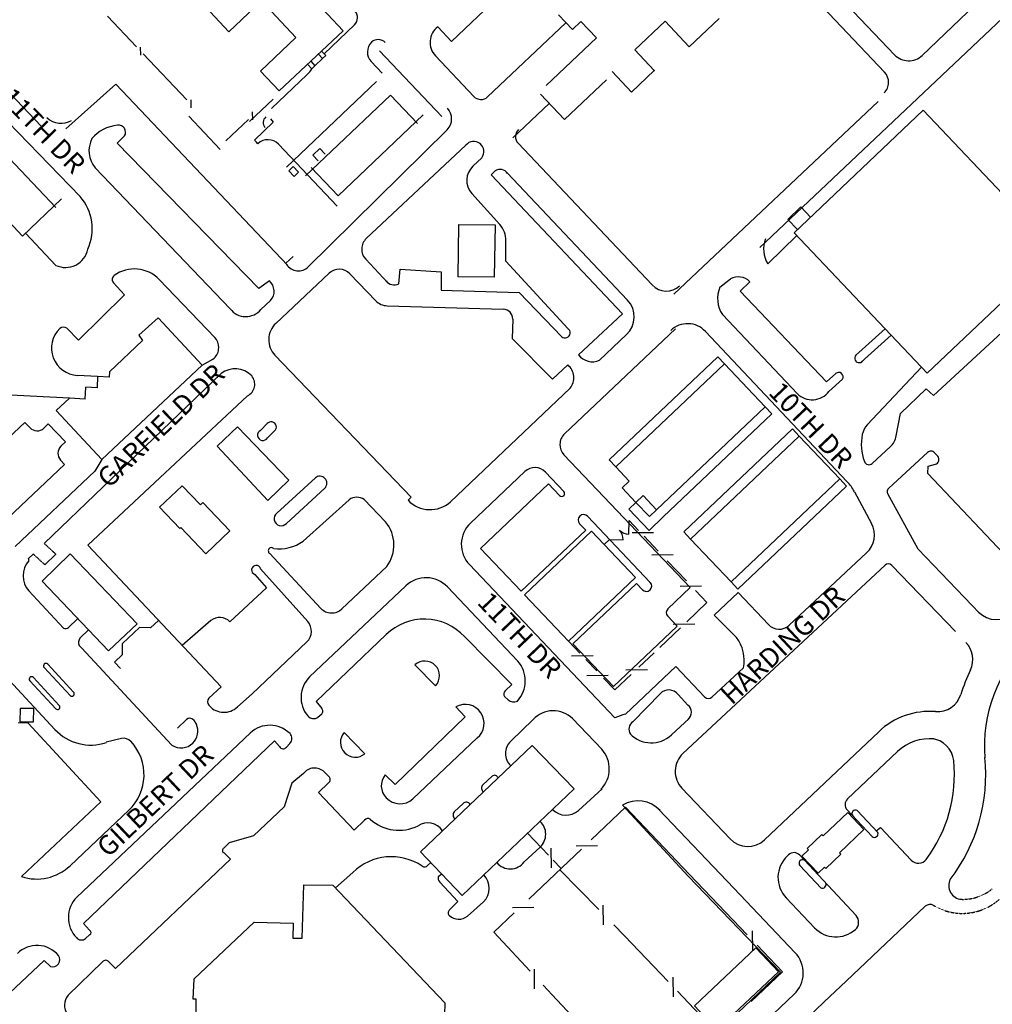
# Model space of a CAD drawing. Extents: x 888756 to 979615, y 7235983 to 7315960.
# Drawn here: x 893215 to 894214, y 7278668 to 7279680 of the extents above; entities that cross this region are included whole.
import ezdxf
from ezdxf.enums import TextEntityAlignment as Align

# ---------------------------------------------------------------- set-up
doc = ezdxf.new("R2010")
doc.units = 0
doc.linetypes.add('HIDDEN', pattern=[0.375, 0.25, -0.125])
for name, color, linetype in [('10', 7, 'CONTINUOUS'), ('17', 7, 'CONTINUOUS'), ('19', 7, 'CONTINUOUS'), ('20', 7, 'CONTINUOUS'), ('6', 7, 'CONTINUOUS'), ('7', 7, 'CONTINUOUS')]:
    doc.layers.add(name, color=color, linetype=linetype)
doc.styles.add('ROMANC', font='ROMANC', dxfattribs={"height": 0.2})

msp = doc.modelspace()

# ---------------------------------------------------------------- linework, layer by layer
at = {"layer": '10', "color": 250, "linetype": 'CONTINUOUS'}
for p, q in [((893658.514, 7279657.582), (893890.916, 7279878.422)), ((894054.218, 7279706.352), (894113.708, 7279643.875)), ((894039.882, 7279692.702), (894103.432, 7279625.96)), ((893558.714, 7279674.655), (893527.427, 7279644.925)), ((893644.287, 7279672.559), (893658.514, 7279657.582)), ((893695.5, 7279600.617), (893775.897, 7279676.778)), ((893525.811, 7279640.067), (893517.953, 7279632.597)), ((893529.086, 7279643.178), (893525.811, 7279640.067)), ((893527.427, 7279644.925), (893529.086, 7279643.178)), ((893518.02, 7279632.523), (893514.745, 7279629.412)), ((893587.106, 7279624.974), (893575.797, 7279636.873)), ((893473.31, 7279588.652), (893510.109, 7279623.621)), ((893262.051, 7279567.783), (893313.367, 7279613.524)), ((893489.812, 7279427.842), (893313.367, 7279613.524)), ((893488.802, 7279528.45), (893581.235, 7279616.285)), ((893721.352, 7279558.366), (893758.813, 7279593.852)), ((893472.517, 7279577.879), (893475.169, 7279574.491)), ((893455.814, 7279556.099), (893475.169, 7279574.491)), ((893314.969, 7279553.175), (893322.359, 7279560.512)), ((893460.285, 7279403.625), (893314.969, 7279553.175)), ((893457.889, 7279553.917), (893455.814, 7279556.099)), ((893459.272, 7279552.459), (893457.889, 7279553.917)), ((893540.993, 7279488.396), (893480.634, 7279551.915)), ((893689.641, 7279538.108), (893680.39, 7279529.407)), ((893699.254, 7279520.618), (893703.128, 7279524.453)), ((893834.207, 7279377.706), (893699.254, 7279520.618)), ((893707.895, 7279469.55), (893679.234, 7279501.33)), ((893251.747, 7279427.529), (893220.481, 7279460.417)), ((893983.44, 7279428.955), (894013.301, 7279458.145)), ((893714.257, 7279431.906), (893714.353, 7279452.623)), ((893495.683, 7279436.531), (893488.081, 7279429.822)), ((893570.213, 7279433.763), (893592.772, 7279409.924)), ((893778.048, 7279362.586), (893714.257, 7279431.906)), ((893553.84, 7279418.851), (893580.533, 7279391.217)), ((893604.133, 7279408.597), (893605.604, 7279423.656)), ((893605.604, 7279423.656), (893647.636, 7279421.007)), ((893647.636, 7279421.007), (893647.898, 7279402.085)), ((893310.981, 7279409.628), (893322.169, 7279397.18)), ((893471.185, 7279411.651), (893460.285, 7279403.625)), ((893954.973, 7279401.126), (893964.821, 7279410.754)), ((894153.81, 7279293.694), (894279.758, 7279410.126)), ((893322.169, 7279397.18), (893274.92, 7279350.762)), ((893647.898, 7279402.085), (893727.77, 7279399.61)), ((893727.77, 7279399.61), (893771.702, 7279354.208)), ((893954.973, 7279401.126), (894043.682, 7279307.793)), ((893592.294, 7279386.014), (893711.608, 7279382.428)), ((893788.893, 7279335.483), (893834.207, 7279377.706)), ((893721.345, 7279372.164), (893720.89, 7279352.342)), ((893274.92, 7279350.762), (893263.016, 7279362.878)), ((894104.236, 7279362.542), (894073.559, 7279334.804)), ((894110.243, 7279355.896), (894079.523, 7279328.12)), ((893720.89, 7279352.342), (893762.038, 7279310.457)), ((893762.038, 7279310.457), (893777.827, 7279325.169)), ((893294.717, 7279313.329), (893273.989, 7279314.435)), ((894053.293, 7279316.482), (894043.682, 7279307.793)), ((894085.604, 7279263.658), (894141.493, 7279322.939)), ((894060.054, 7279310.516), (894046.227, 7279298.017)), ((893265.904, 7279290.94), (893189.364, 7279295.022)), ((893284.528, 7279140.038), (893448.769, 7279293.596)), ((894119.888, 7279275.413), (894146.131, 7279300.737)), ((894146.131, 7279300.737), (894153.81, 7279293.694)), ((894115.488, 7279252.259), (894119.888, 7279275.413)), ((893156.27, 7279206.98), (893219.855, 7279266.137)), ((893219.855, 7279266.137), (893225.287, 7279260.655)), ((893244.05, 7279264.602), (893239.481, 7279260.273)), ((893244.05, 7279264.602), (893261.605, 7279246.075)), ((893469.002, 7279264.916), (893462.112, 7279257.994)), ((893469.313, 7279250.408), (893476.635, 7279257.601)), ((893261.605, 7279246.075), (893257.037, 7279241.744)), ((893903.697, 7279096.616), (893773.933, 7279233.029)), ((894109.411, 7279241.279), (894090.77, 7279224.001)), ((894107.741, 7279198.783), (894147.663, 7279235.368)), ((894154.771, 7279235.043), (894158.047, 7279231.438)), ((893196.427, 7279161.953), (893260.788, 7279222.939)), ((893256.655, 7279227.551), (893260.788, 7279222.939)), ((894148.238, 7279221.165), (894155.671, 7279223.224)), ((893773.833, 7279195.261), (893754.955, 7279215.106)), ((894147.856, 7279213.807), (894148.238, 7279221.165)), ((894249.032, 7279106.467), (894147.856, 7279213.807)), ((893479.03, 7279173.077), (893518.478, 7279209.314)), ((893769.396, 7279191.054), (893758.009, 7279203.025)), ((893488.762, 7279162.48), (893528.211, 7279198.72)), ((893505.843, 7279144.182), (893553.186, 7279186.762)), ((893796.296, 7279155.622), (893790.068, 7279162.17)), ((893862.646, 7279101.896), (893798.084, 7279169.769)), ((893421.652, 7278994.699), (893284.528, 7279140.038)), ((893729.929, 7279092.7), (893688.065, 7279136.709)), ((893240.594, 7279119.939), (893251.79, 7279130.856)), ((893524.221, 7279075.205), (893471.798, 7279131.377)), ((893510.6, 7279061.655), (893462.266, 7279115.655)), ((893456.283, 7279110.079), (893468.13, 7279096.359)), ((893468.13, 7279096.359), (893430.48, 7279061.498)), ((893783.07, 7279038.903), (893848.401, 7279100.847)), ((893854.629, 7279094.299), (893848.401, 7279100.847)), ((893880.781, 7279074.819), (893903.697, 7279096.616)), ((893928.195, 7279068.173), (893953.083, 7279091.36)), ((893953.083, 7279091.36), (893984.046, 7279058.518)), ((893264.808, 7279055.595), (893274.265, 7279064.613)), ((893349.103, 7279055.063), (893357.147, 7279062.848)), ((893411.214, 7279062.64), (893381.769, 7279036.972)), ((893890.268, 7279056.836), (893880.58, 7279067.019)), ((893951.197, 7279045.373), (893928.195, 7279068.173)), ((893276.596, 7279044.618), (893285.369, 7279052.982)), ((893320.424, 7279039.139), (893337.763, 7279055.378)), ((893349.103, 7279055.063), (893337.763, 7279055.378)), ((893824.935, 7278994.892), (893890.268, 7279056.836)), ((893591.409, 7279048.213), (893519.253, 7278979.5)), ((893720.375, 7278996.916), (893671.67, 7279046.177)), ((893320.137, 7279027.798), (893320.424, 7279039.139)), ((893824.935, 7278994.892), (893783.07, 7279038.903)), ((893311.943, 7279020.025), (893320.137, 7279027.798)), ((893239.721, 7279014.433), (893266.352, 7278985.73)), ((893243.398, 7279017.85), (893270.033, 7278989.142)), ((893318.253, 7279013.494), (893311.943, 7279020.025)), ((893620.823, 7279017.172), (893642.044, 7278995.733)), ((893837.207, 7278966.501), (893889.062, 7279015.448)), ((893889.062, 7279015.448), (893918.75, 7278984.04)), ((893203.717, 7279001.571), (893250.836, 7278950.788)), ((893225, 7279000.775), (893251.632, 7278972.071)), ((893228.68, 7279004.19), (893255.312, 7278975.486)), ((893409.128, 7278982.821), (893421.652, 7278994.699)), ((893713.626, 7278990.512), (893720.375, 7278996.916)), ((893712.725, 7278984.503), (893716.467, 7278981.357)), ((893872.994, 7278987.793), (893844.734, 7278958.654)), ((893901.287, 7278975.669), (893891.348, 7278986.708)), ((893408.932, 7278975.733), (893409.909, 7278974.697)), ((893519.253, 7278979.5), (893525.093, 7278972.279)), ((893662.963, 7278974.075), (893672.402, 7278963.859)), ((893376.909, 7278952.261), (893386.025, 7278960.908)), ((893393.112, 7278960.73), (893396.237, 7278956.013)), ((893521.098, 7278963.378), (893524.978, 7278966.81)), ((893672.402, 7278963.859), (893600.379, 7278894.405)), ((893742.367, 7278961.039), (893719.351, 7278938.77)), ((893223.261, 7278957.192), (893213.228, 7278957.568)), ((893223.261, 7278957.192), (893298.04, 7278876.597)), ((893569.422, 7278925.921), (893548.172, 7278947.768)), ((893618.701, 7278879.382), (893684.705, 7278942.049)), ((893476.372, 7278938.944), (893280.148, 7278751.502)), ((893481.541, 7278933.254), (893476.372, 7278938.944)), ((893488.663, 7278932.626), (893492.292, 7278936.469)), ((893506.251, 7278905.603), (893494.178, 7278895.514)), ((893532.262, 7278902.532), (893527.502, 7278907.289)), ((893600.379, 7278894.405), (893590.337, 7278904.04)), ((893700.078, 7278902.768), (893690.469, 7278893.951)), ((893494.178, 7278895.514), (893486.277, 7278871.165)), ((893532.108, 7278895.823), (893521.704, 7278886.174)), ((893788.948, 7278867.558), (893813.183, 7278889.909)), ((893521.704, 7278886.174), (893558.365, 7278847.409)), ((893216.545, 7278799.61), (893298.04, 7278876.597)), ((893486.277, 7278871.165), (893454.827, 7278841.416)), ((893670.404, 7278874.785), (893661.166, 7278866.108)), ((893901.762, 7278800.241), (893834.039, 7278872.903)), ((894065.07, 7278868.12), (894090.762, 7278840.691)), ((894075.286, 7278867.647), (894096.586, 7278844.907)), ((893558.365, 7278847.409), (893569.112, 7278857.528)), ((894094.964, 7278846.639), (894099.084, 7278850.176)), ((894099.084, 7278850.176), (894130.888, 7278816.471)), ((893454.827, 7278841.416), (893429.983, 7278834.279)), ((893429.983, 7278834.279), (893424.365, 7278828.985)), ((893733.098, 7278814.651), (893749.57, 7278829.951)), ((893424.803, 7278823.996), (893431.15, 7278817.615)), ((894016.236, 7278821.701), (894074.073, 7278759.708)), ((893431.15, 7278817.615), (893313.238, 7278705.227)), ((893633.854, 7278811.033), (893637.015, 7278814.124)), ((894016.328, 7278811.148), (894038.142, 7278787.768)), ((893539.067, 7278787.941), (893556.919, 7278803.766)), ((893648.353, 7278802.231), (893644.801, 7278799.419)), ((893996.546, 7278701.605), (893901.762, 7278800.241)), ((893646.264, 7278794.037), (893664.802, 7278774.095)), ((893664.802, 7278774.095), (893656.147, 7278765.036)), ((893674.745, 7278758.853), (893691.426, 7278773.631)), ((893280.148, 7278751.502), (893286.474, 7278744.603)), ((893282.418, 7278736.147), (893286.675, 7278740.015)), ((893192.555, 7278669.355), (893239.873, 7278713.591)), ((893239.873, 7278713.591), (893246.326, 7278707.467)), ((893299.844, 7278711.937), (893264.381, 7278677.771)), ((893313.238, 7278705.227), (893306.352, 7278711.951)), ((893854.508, 7278566.378), (893996.546, 7278701.605))]:
    msp.add_line(p, q, dxfattribs=at)
at = {"layer": '10', "color": 2, "linetype": 'CONTINUOUS'}
for p, q in [((893473.085, 7279747.157), (893547.063, 7279668.569)), ((893463.11, 7279699.162), (893429.483, 7279667.504)), ((893498.552, 7279661.511), (893463.11, 7279699.162)), ((893429.483, 7279667.504), (893410.215, 7279687.974)), ((893782.695, 7279669.614), (893768.18, 7279684.907)), ((893791.433, 7279677.907), (893782.695, 7279669.614)), ((893807.33, 7279661.159), (893791.433, 7279677.907)), ((893846.775, 7279648.763), (893877.85, 7279678.255)), ((893877.85, 7279678.255), (893902.73, 7279652.039)), ((893902.73, 7279652.039), (893933.317, 7279681.067)), ((893547.063, 7279668.569), (893481.27, 7279606.634)), ((893462, 7279627.103), (893498.552, 7279661.511)), ((893755.624, 7279612.088), (893807.33, 7279661.159)), ((893097.699, 7279649.046), (893251.734, 7279487.02)), ((893866.818, 7279627.646), (893846.775, 7279648.763)), ((893843.515, 7279605.529), (893866.818, 7279627.646)), ((893481.27, 7279606.634), (893462, 7279627.103)), ((893817.6, 7279617.958), (893774.634, 7279577.182)), ((893843.515, 7279605.529), (893823.471, 7279626.647)), ((893508.456, 7279519.429), (893595.776, 7279602.44)), ((893595.776, 7279602.44), (893623.447, 7279573.334)), ((893774.634, 7279577.182), (893749.753, 7279603.399)), ((893629.318, 7279582.023), (893541.998, 7279499.012)), ((894010.565, 7279461.032), (894143.168, 7279586.754)), ((894143.168, 7279586.754), (894279.943, 7279442.495)), ((893541.998, 7279499.012), (893514.327, 7279528.118)), ((893257.605, 7279495.709), (893217.584, 7279457.663)), ((893217.584, 7279457.663), (893203.748, 7279472.215)), ((893665.244, 7279415.833), (893666.082, 7279469.62)), ((893666.082, 7279469.62), (893703.227, 7279469.042)), ((893703.227, 7279469.042), (893702.386, 7279415.253)), ((894147.339, 7279316.772), (894010.565, 7279461.032)), ((894279.943, 7279442.495), (894147.339, 7279316.772)), ((893702.386, 7279415.253), (893665.244, 7279415.833)), ((893356.932, 7279373.648), (893336.936, 7279355.674)), ((893402.31, 7279325.049), (893356.932, 7279373.648)), ((893336.936, 7279355.674), (893340.712, 7279350.476)), ((893340.712, 7279350.476), (893306.85, 7279318.258)), ((893298.942, 7279228.016), (893402.31, 7279325.049)), ((893827.227, 7279220.452), (893938.824, 7279326.258)), ((893938.824, 7279326.258), (893980.617, 7279282.18)), ((893306.85, 7279318.258), (893306.554, 7279312.697)), ((893294.732, 7279313.615), (893294.101, 7279301.779)), ((893306.554, 7279312.697), (893294.717, 7279313.329)), ((893282.077, 7279290.079), (893282.734, 7279302.385)), ((893294.101, 7279301.779), (893282.734, 7279302.385)), ((893265.904, 7279290.94), (893251.955, 7279278.404)), ((893282.077, 7279290.079), (893265.904, 7279290.94)), ((893251.955, 7279278.404), (893298.942, 7279228.016)), ((893980.617, 7279282.18), (893869.02, 7279176.372)), ((893417.658, 7279241.645), (893438.304, 7279261.59)), ((893438.304, 7279261.59), (893491.072, 7279206.966)), ((893904.085, 7279146.409), (894015.681, 7279252.215)), ((894015.681, 7279252.215), (894057.473, 7279208.137)), ((893469.603, 7279186.045), (893417.658, 7279241.645)), ((893841.042, 7279205.88), (893827.227, 7279220.452)), ((893491.072, 7279206.966), (893469.603, 7279186.045)), ((893833.757, 7279198.972), (893841.042, 7279205.88)), ((894057.473, 7279208.137), (893945.877, 7279102.331)), ((893358.454, 7279179.029), (893381.731, 7279201.171)), ((893381.731, 7279201.171), (893400.416, 7279181.531)), ((893847.918, 7279184.035), (893833.757, 7279198.972)), ((893400.416, 7279181.531), (893402.961, 7279183.954)), ((893402.961, 7279183.954), (893430.642, 7279154.856)), ((893855.203, 7279190.944), (893847.918, 7279184.035)), ((893869.02, 7279176.372), (893855.203, 7279190.944)), ((893379.213, 7279157.205), (893358.454, 7279179.029)), ((893379.213, 7279157.205), (893380.304, 7279158.242)), ((893405.909, 7279131.328), (893380.304, 7279158.242)), ((893430.642, 7279154.856), (893405.909, 7279131.328)), ((893733.389, 7279089.062), (893802.365, 7279154.457)), ((893847.552, 7279106.955), (893802.365, 7279154.457)), ((893945.877, 7279102.331), (893904.085, 7279146.409)), ((893237.638, 7279103.036), (893266.538, 7279131.214)), ((893335.24, 7279059.169), (893266.538, 7279131.214)), ((893305.955, 7279031.395), (893237.638, 7279103.036)), ((893778.576, 7279041.559), (893847.552, 7279106.955)), ((893778.576, 7279041.559), (893733.389, 7279089.062)), ((893305.955, 7279031.395), (893335.24, 7279059.169)), ((893215.116, 7278972.484), (893214.676, 7278958.787)), ((893229.149, 7278972.264), (893215.116, 7278972.484)), ((893228.936, 7278958.565), (893229.149, 7278972.264)), ((893214.676, 7278958.787), (893228.936, 7278958.565)), ((893741.31, 7278934.355), (893626.397, 7278825.261)), ((893784.44, 7278889.648), (893741.31, 7278934.355)), ((893669.335, 7278780.225), (893784.44, 7278889.648)), ((894040.431, 7278841.479), (894065.7, 7278865.422)), ((894065.7, 7278865.422), (894082.271, 7278847.93)), ((894023.744, 7278828.437), (894039.05, 7278842.937)), ((894039.05, 7278842.937), (894040.431, 7278841.479)), ((894082.271, 7278847.93), (894057.005, 7278823.988)), ((894025.125, 7278826.979), (894023.744, 7278828.437)), ((893626.397, 7278825.261), (893669.335, 7278780.225)), ((894018.567, 7278820.764), (894025.125, 7278826.979)), ((894035.141, 7278803.272), (894018.567, 7278820.764)), ((894058.387, 7278822.532), (894043.081, 7278808.029)), ((894057.005, 7278823.988), (894058.387, 7278822.532)), ((894041.7, 7278809.487), (894035.141, 7278803.272)), ((894043.081, 7278808.029), (894041.7, 7278809.487)), ((893504.975, 7278736.27), (893506.574, 7278791.31)), ((893506.574, 7278791.31), (893536.33, 7278790.811)), ((893536.33, 7278790.811), (893651.522, 7278669.893)), ((893394.083, 7278694.555), (893455.663, 7278752.716)), ((893455.663, 7278752.716), (893495.628, 7278751.723)), ((893495.628, 7278751.723), (893495.203, 7278736.459)), ((893495.203, 7278736.459), (893504.975, 7278736.27)), ((893392.942, 7278673.775), (893394.083, 7278694.555)), ((893396.041, 7278673.778), (893392.942, 7278673.775)), ((893396.103, 7278660.422), (893396.041, 7278673.778)), ((893651.522, 7278669.893), (893650.27, 7278629.821))]:
    msp.add_line(p, q, dxfattribs=at)
msp.add_lwpolyline([(893931.021, 7278642.277), (893994.342, 7278701.838), (893971.286, 7278726.349), (893907.966, 7278666.788), (893931.021, 7278642.277)], dxfattribs=at)
at = {"layer": '10', "color": 250, "linetype": 'CONTINUOUS'}
for centre, radius, start, end in [((893585.986934, 7279646.556098), 14.056, 133.538822, 223.538822), ((893495.76352, 7279639.856643), 21.665766, 311.462542, 331.179536), ((893472.971263, 7279574.14014), 8.032, 133.538822, 218.055464), ((893318.838282, 7279532.294368), 39.297934, 95.553356, 139.805217), ((893316.305155, 7279564.352096), 7.169118, 327.607703, 100.202411), ((893469.68076, 7279541.506555), 15.1102, 43.538822, 133.538822), ((893694.144864, 7279514.778538), 20.08, 133.2388, 222.044739), ((893689.253548, 7279452.740402), 25.1, 359.731736, 42.044736), ((893261.678276, 7279448.802819), 23.477578, 244.9734, 348.217833), ((893314.714697, 7279412.984523), 5.02, 126.3044, 221.948072), ((893332.547999, 7279388.71133), 35.14, 43.838236, 126.304397), ((893599.464236, 7279417.920502), 10.427244, 216.767958, 296.598672), ((893592.808614, 7279403.075047), 17.068, 224.006514, 268.278458), ((893711.306883, 7279372.393264), 10.04, 358.690111, 88.278456), ((893275.48562, 7279342.506026), 28.112, 134.490908, 266.948069), ((893259.584452, 7279358.515458), 5.549392, 51.723717, 133.211208), ((893775.108141, 7279358.219832), 5.263503, 229.682008, 56.041669), ((894077.295852, 7279332.136675), 4.592414, 119.762647, 325.238533), ((894056.272296, 7279313.045657), 4.548437, 326.232303, 133.310128), ((893473.107428, 7279261.560985), 5.302232, 311.695769, 140.762069), ((894100.214402, 7279249.882331), 20.08, 136.687772, 168.71315), ((893232.575499, 7279267.559921), 10.04, 223.458364, 313.458364), ((893464.546406, 7279253.094667), 5.470746, 116.419708, 330.585508), ((893784.844732, 7279243.410008), 15.06, 133.474322, 223.568708), ((894095.761531, 7279256.005738), 20.08, 312.825786, 349.242947), ((893263.943431, 7279234.456872), 10.04, 133.458364, 223.458364), ((894151.054918, 7279231.667062), 5.02, 42.261417, 132.501839), ((894154.330408, 7279228.062472), 5.02, 285.482975, 42.261417), ((893744.043887, 7279204.72619), 15.06, 43.568708, 133.474322), ((893523.068022, 7279203.757839), 7.200913, 315.586061, 130.4297), ((893771.614102, 7279193.157911), 3.057184, 223.474322, 43.474322), ((893483.353819, 7279167.280745), 7.230952, 126.729158, 318.410425), ((893794.075923, 7279165.96864), 5.522007, 43.474322, 223.474322), ((893481.002228, 7279179.303439), 43.019004, 262.889803, 305.272333), ((893473.369704, 7279134.269467), 3.290633, 45.468758, 241.487039), ((893457.65092, 7279114.608436), 4.732004, 12.792794, 253.199269), ((893858.637822, 7279098.097782), 5.522007, 223.474322, 43.474322), ((893535.231676, 7279085.479899), 15.06, 223.021922, 313.3711), ((893884.587139, 7279070.818498), 5.522007, 133.568708, 223.474322), ((893420.211421, 7279051.343949), 14.441073, 44.682939, 128.536275), ((893499.379859, 7279051.610757), 15.06, 313.371103, 41.831231), ((893630.553485, 7279008.320911), 55.889814, 42.634333, 134.458539), ((893261.412522, 7279059.433478), 5.123674, 248.019942, 311.496406), ((893995.003664, 7279068.849782), 15.06, 223.3132, 312.972414), ((893282.734037, 7279040.080729), 7.631176, 143.523311, 203.356867), ((893920.044523, 7279021.659447), 39.150982, 349.088067, 37.278758), ((893630.938859, 7279005.96335), 15.099509, 317.344006, 132.063694), ((893241.566708, 7279016.133134), 2.51, 42.855864, 222.855864), ((893226.840071, 7279002.482762), 2.51, 42.855864, 222.855864), ((893533.027502, 7278983.713685), 29.320551, 134.219889, 220.514281), ((893716.41246, 7278987.021512), 4.466062, 128.614767, 214.323239), ((893881.684209, 7278978.994165), 12.365842, 38.601228, 134.640597), ((893268.19226, 7278987.436329), 2.51, 222.855864, 42.855864), ((893412.582802, 7278979.178835), 5.02, 133.485967, 223.334558), ((893722.342195, 7278987.725444), 8.664782, 227.307467, 295.900675), ((893253.472274, 7278973.778789), 2.51, 222.855864, 42.855864), ((893424.514434, 7278988.477711), 20.08, 223.334556, 313.371103), ((893522.463399, 7278969.598592), 3.755184, 312.055197, 45.565261), ((893672.432127, 7278957.110276), 19.428128, 309.173758, 119.165864), ((893389.479183, 7278957.265073), 5.02, 43.639036, 133.485967), ((893516.605452, 7278969.555384), 7.638616, 219.798806, 306.037192), ((893287.635407, 7278984.932302), 50.2, 222.855864, 288.632647), ((893380.56091, 7278949.020493), 17.164891, 314.285019, 24.036847), ((893471.744203, 7278925.86624), 29.231191, 44.859675, 133.718072), ((893486.889134, 7278941.570847), 7.431893, 316.648619, 41.394683), ((893559.552889, 7278937.579704), 15.275314, 138.163892, 310.242769), ((893485.293954, 7278935.106386), 4.184898, 206.273622, 323.639872), ((893731.2699, 7278926.122539), 17.378539, 133.298989, 226.621167), ((893517.660812, 7278896.56974), 14.552308, 47.449503, 141.631875), ((893529.109495, 7278899.248096), 4.552334, 311.186892, 46.177403), ((893603.608586, 7278892.813163), 17.384036, 139.767869, 224.543056), ((893702.587284, 7278899.939585), 3.779773, 16.745961, 131.586306), ((893694.369302, 7278890.570988), 5.160474, 139.099775, 229.810078), ((893605.592505, 7278894.070582), 19.686267, 223.101019, 311.747603), ((893673.544431, 7278871.861555), 4.292332, 25.382089, 137.052208), ((893572.550293, 7278855.024233), 4.25312, 56.60915, 143.939494), ((893664.773324, 7278862.953656), 4.792836, 138.839797, 234.511736), ((893776.058383, 7278882.408867), 19.663799, 225.086028, 310.955483), ((894073.539541, 7278864.390017), 3.632614, 58.589542, 222.076856), ((893604.481786, 7278891.325865), 44.138576, 227.901533, 296.217425), ((893634.024364, 7278836.463931), 18.271787, 34.461217, 123.343033), ((893737.122966, 7278843.099464), 18.104867, 313.429769, 47.151125), ((894092.963554, 7278843.740974), 3.760217, 234.191742, 19.351747), ((893425.662155, 7278826.584669), 2.728788, 118.403253, 251.641422), ((893596.632021, 7278763.659036), 56.441085, 55.952161, 134.718053), ((893630.726538, 7278813.653636), 4.080161, 232.319961, 320.036047), ((893718.790686, 7278825.577855), 18.000846, 219.711058, 322.630572), ((894019.151465, 7278813.445323), 3.632614, 58.589542, 222.076856), ((894138.18914, 7278823.360435), 10.04, 223.336547, 323.116231), ((893650.294702, 7278798.021631), 5.668569, 165.728347, 224.671572), ((893676.84815, 7278787.753064), 20.297435, 315.909747, 42.764056), ((894039.480658, 7278791.497922), 3.838869, 246.38685, 23.020142), ((893658.542801, 7278762.383381), 3.573801, 132.100661, 229.970225), ((893665.967624, 7278770.269674), 14.401005, 227.530953, 307.550939), ((893285.330557, 7278742.254496), 2.612453, 300.968886, 64.034339), ((893278.047747, 7278741.304931), 6.759672, 219.845597, 310.264181), ((893248.799442, 7278714.203718), 7.176957, 249.849978, 38.263794), ((893303.103543, 7278709.791399), 3.901236, 33.597433, 146.626931), ((893275.693906, 7278667.742153), 15.118156, 138.439531, 219.396728)]:
    msp.add_arc(centre, radius, start, end, dxfattribs=at)
at = {"layer": '10', "color": 2, "linetype": 'CONTINUOUS'}
msp.add_point((893866.818, 7279627.646), dxfattribs=at)
at = {"layer": '17', "color": 7, "linetype": 'CONTINUOUS'}
for p, q in [((893975.145, 7279445.931), (894452.538, 7279896.755)), ((894142.116, 7279643.198), (894341.325, 7279833.367)), ((893236.657, 7279570.582), (893090.878, 7279722.223)), ((893276.635, 7279498.285), (893065.707, 7279715.423)), ((893584.342, 7279647.701), (893648.316, 7279580.38)), ((893641.849, 7279642.717), (893681.3, 7279601.008)), ((893886.949, 7279397.867), (894096.988, 7279595.928)), ((893510.166, 7279424.92), (893653.835, 7279566.857)), ((893570.856, 7279455.106), (893673.181, 7279550.948)), ((893726.835, 7279552.867), (893864.447, 7279407.376)), ((893431.023, 7279382.761), (893292.099, 7279527.82)), ((893715.741, 7279522.397), (893839.286, 7279391.84)), ((893477.786, 7279367.931), (893532.713, 7279419.379)), ((893415.005, 7279353.576), (893357.893, 7279413.049)), ((893934.183, 7279405.054), (893945.088, 7279413.768)), ((893462.525, 7279382.293), (893472.512, 7279391.31)), ((893936.733, 7279376.893), (894013.82, 7279295.552)), ((893774.483, 7279254.339), (893888.524, 7279362.462)), ((893810.57, 7279330.058), (893838.325, 7279356.374)), ((893919.264, 7279359.716), (894064.733, 7279205.656)), ((893617.08, 7279189.279), (893476.994, 7279335.191)), ((893402.31, 7279325.049), (893413.223, 7279331.002)), ((893413.223, 7279331.002), (893414.49, 7279332.202)), ((893421.612, 7279316.324), (893239.779, 7279141.792)), ((893657.253, 7279184.698), (893780.205, 7279301.271)), ((893298.942, 7279228.016), (893291.88, 7279216.26)), ((893210.019, 7279138.852), (893291.88, 7279216.26)), ((893677.84, 7279162.709), (893733.683, 7279215.655)), ((893688.065, 7279136.709), (893758.009, 7279203.025)), ((894072.435, 7279194.986), (894089.992, 7279162.371)), ((894138.055, 7279136.04), (894106.738, 7279192.654)), ((893590.706, 7279163.996), (893568.753, 7279186.834)), ((893613.804, 7279186.216), (893617.08, 7279189.279)), ((893729.929, 7279092.7), (893796.296, 7279155.622)), ((894005.269, 7279057.83), (894084.999, 7279132.108)), ((894200.826, 7279070.285), (894138.055, 7279136.04)), ((893228.491, 7279130.959), (893223.631, 7279126.294)), ((893545.573, 7279074.532), (893591.821, 7279118.22)), ((893826.32, 7278962.846), (893676.74, 7279120.093)), ((893896.275, 7278926.103), (894103.9, 7279119.527)), ((894176.444, 7279051.247), (894110.938, 7279119.336)), ((893223.878, 7279093.067), (893259.495, 7279054.68)), ((893512.578, 7279004.726), (893611.595, 7279098.384)), ((893726.602, 7279021.061), (893654.114, 7279097.26)), ((893278.458, 7279034.242), (893275.729, 7279037.056)), ((893278.458, 7279034.242), (893366.08, 7278939.805)), ((893453.486, 7278987.536), (893509.723, 7279040.663)), ((893925.821, 7278983.815), (893958.488, 7279014.249)), ((893453.486, 7278987.536), (893438.304, 7278973.881)), ((893812.84, 7278930.404), (893782.822, 7278961.956)), ((893884.303, 7278945.136), (893902.62, 7278962.201)), ((893273.503, 7278778.589), (893451.773, 7278947.212)), ((893319.154, 7278941.427), (893303.614, 7278937.573)), ((893366.08, 7278939.805), (893371.111, 7278934.691)), ((894097.382, 7278948.464), (893980.197, 7278837.431)), ((893328.932, 7278938.511), (893329.032, 7278938.404)), ((894116.707, 7278928.047), (894065.409, 7278879.442)), ((893944.747, 7278838.351), (893895.199, 7278890.438)), ((893287.092, 7278830.346), (893326.706, 7278867.768)), ((893948.402, 7278787.897), (893871.535, 7278868.701)), ((893287.092, 7278830.346), (893266.476, 7278810.87)), ((894004.839, 7278822.051), (894003.297, 7278820.589)), ((893948.402, 7278787.896), (894011.583, 7278721.479)), ((894002.191, 7278777.966), (894031.557, 7278747.095)), ((894064.084, 7278692.274), (894145.288, 7278769.146)), ((894041.513, 7278670.907), (894064.084, 7278692.274)), ((894010.465, 7278678.845), (893966.841, 7278637.548)), ((894041.513, 7278670.907), (893985.478, 7278617.862))]:
    msp.add_line(p, q, dxfattribs=at)
for centre, radius, start, end in [((893551.798721, 7279681.933824), 10.04, 313.538822, 43.274939), ((893656.406235, 7279656.548608), 20.08, 127.127203, 223.538822), ((893583.082208, 7279649.612889), 9.8392, 43.538822, 133.538822), ((894128.250352, 7279657.722366), 20.08, 223.597519, 313.670044), ((894092.527009, 7279615.574443), 15.06, 313.318875, 43.597519), ((893688.594304, 7279607.906969), 10.04, 223.405903, 313.449378), ((893642.686564, 7279578.143115), 15.8632, 314.652369, 43.538822), ((893257.043424, 7279594.373779), 20.947691, 226.139372, 301.285583), ((893734.128443, 7279559.765901), 10.04, 133.449378, 223.405903), ((893312.860222, 7279545.200153), 27.075494, 152.608344, 219.934397), ((893681.252823, 7279544.324516), 10.441597, 323.457756, 140.625047), ((893708.311937, 7279516.541775), 9.45951, 34.803439, 123.233789), ((893238.552141, 7279464.922564), 50.630299, 335.602408, 41.219375), ((893581.15181, 7279444.114169), 15.06, 133.1266, 223.41985), ((894008.664498, 7279444.285686), 29.517825, 159.504222, 211.289675), ((893501.158322, 7279436.544445), 14.704679, 207.206903, 307.770275), ((893543.009086, 7279408.387609), 15.06, 44.006514, 133.126603), ((893952.905656, 7279398.85646), 16.838081, 44.956494, 117.666961), ((893461.677147, 7279400.815458), 14.41424, 318.735769, 48.735769), ((893879.043553, 7279421.164892), 20.08, 223.366514, 313.318875), ((893962.35576, 7279393.407477), 30.48438, 157.538686, 212.803856), ((893821.054612, 7279374.587793), 25.1, 313.474322, 43.419111), ((893446.958824, 7279394.955594), 20.065706, 217.427042, 320.871478), ((893493.653375, 7279351.1673), 23.082082, 133.427072, 223.797697), ((893901.013453, 7279342.482905), 25.1, 43.357025, 133.474319), ((893404.14225, 7279343.144372), 15.06, 313.398806, 43.838239), ((893803.215028, 7279346.690647), 18.185428, 218.048258, 293.855183), ((893767.529565, 7279312.076303), 16.656959, 319.553353, 51.816311), ((893436.018843, 7279297.724497), 23.526804, 43.502369, 127.761758), ((893443.025066, 7279305.435373), 13.159372, 295.884797, 40.14755), ((894028.930247, 7279311.259467), 21.784381, 225.429986, 322.562992), ((894131.336748, 7279243.6709), 51.816137, 168.71315, 199.978697), ((894087.356814, 7279227.682031), 5.02, 199.978694, 312.825786), ((894028.2321, 7279171.190662), 50.2, 28.295217, 43.357025), ((894111.13241, 7279195.082466), 5.02, 132.501839, 208.948456), ((893561.017528, 7279176.069624), 13.25528, 54.296958, 126.218836), ((893636.300128, 7279207.539763), 30.996841, 223.464961, 312.530644), ((893562.409517, 7279140.405501), 36.839157, 322.973678, 39.816317), ((893698.562885, 7279140.852185), 30.12, 133.474322, 223.568708), ((894067.890552, 7279150.474137), 25.1, 312.972414, 28.295217), ((893242.265501, 7279108.541127), 24.03118, 139.902, 220.080075), ((893222.25182, 7279124.990299), 1.898188, 329.241833, 43.391097), ((894107.32132, 7279115.855042), 5.02, 43.892672, 132.972417), ((893632.29209, 7279076.502124), 30.12, 43.568708, 133.407031), ((894218.261684, 7279088.739628), 25.1, 223.670047, 313.221181), ((893995.003664, 7279068.849782), 15.06, 223.3132, 312.972414), ((893920.044523, 7279021.659447), 39.150982, 349.088067, 37.278758), ((894356.129537, 7278933.524126), 150.105364, 134.267881, 184.530256), ((894168.995341, 7279022.787314), 25.1, 334.498814, 43.892672), ((893702.984447, 7279000.765404), 31.139254, 318.004556, 40.674214), ((894356.129537, 7278933.524126), 182.233364, 154.498814, 162.994392), ((893922.398388, 7278987.487782), 5.02, 223.388322, 312.972414), ((894157.861591, 7278994.161946), 25.1, 265.476061, 342.994392), ((893763.044912, 7278941.676536), 28.328217, 45.718608, 136.882508), ((893895.853431, 7278968.331485), 9.130593, 308.126183, 53.485028), ((893877.11373, 7278828.478743), 143.674965, 106.126336, 110.712358), ((894149.863288, 7278893.073874), 76.304, 85.476061, 133.456117), ((893849.640795, 7278951.176956), 8.942769, 123.273425, 215.277567), ((893321.571602, 7278931.682277), 10.04, 42.855864, 103.928503), ((893863.772318, 7278967.175355), 30.12, 223.568708, 312.972417), ((894149.85408, 7278893.065148), 48.192, 84.690128, 133.456117), ((894149.521174, 7278916.287609), 25.1, 5.739756, 84.690128), ((893292.231788, 7278904.259247), 50.2, 313.371103, 42.855864), ((893380.56091, 7278949.020493), 17.164891, 236.595661, 314.285019), ((893790.942635, 7278910.432934), 29.635406, 314.951439, 42.364833), ((893913.384768, 7278907.737149), 25.1, 132.972414, 223.569225), ((894030.316348, 7278904.305843), 177.033482, 322.594908, 5.737869), ((894030.316348, 7278904.305843), 144.905482, 323.116231, 5.737869), ((894070.933287, 7278873.611229), 8.032, 133.456117, 223.127639), ((893850.130783, 7278847.107983), 30.402755, 41.886744, 121.957281), ((893962.933463, 7278855.649904), 25.1, 223.569228, 313.456117), ((894024.013106, 7278798.725512), 30.12, 133.456117, 223.570194), ((894010.363044, 7278816.220318), 8.032, 43.015267, 133.456117), ((893232.010278, 7278847.368104), 50.2, 252.056503, 313.371103), ((894183.441936, 7278790.333809), 14.056, 152.760075, 266.088744), ((893294.230365, 7278757.454752), 29.60154, 134.440969, 223.779572), ((894150.120371, 7278764.041256), 7.028, 58.977014, 133.429883), ((894066.733356, 7278752.859394), 10.04, 311.684447, 43.015267), ((894053.379605, 7278767.85551), 30.12, 223.570194, 311.684447), ((893232.428098, 7278700.368905), 28.608042, 39.714278, 134.768644), ((893989.759838, 7278700.71873), 30.12, 313.4291, 43.570194)]:
    msp.add_arc(centre, radius, start, end, dxfattribs=at)
at = {"layer": '20', "color": 204, "linetype": 'HIDDEN'}
for p, q in [((893251.79, 7279130.856), (893239.779, 7279141.792)), ((893240.594, 7279119.939), (893228.491, 7279130.959))]:
    msp.add_line(p, q, dxfattribs=at)
for centre, radius, start, end in [((894184.029801, 7278823.618472), 47.333201, 268.127489, 309.528522), ((894183.330282, 7278819.261638), 57.40948, 238.977014, 311.87965)]:
    msp.add_arc(centre, radius, start, end, dxfattribs=at)
at = {"layer": '6', "color": 252, "linetype": 'CONTINUOUS'}
for p, q in [((893524.84, 7279647.649), (893527.427, 7279644.925)), ((893525.811, 7279640.067), (893521.549, 7279644.552)), ((893514.745, 7279629.412), (893510.364, 7279634.022)), ((893513.654, 7279637.119), (893518.02, 7279632.523)), ((893523.174, 7279547.603), (893515.895, 7279540.686)), ((893528.704, 7279541.784), (893523.174, 7279547.603)), ((893521.427, 7279534.865), (893515.895, 7279540.686)), ((893495.565, 7279528.915), (893491.198, 7279524.766)), ((893501.098, 7279523.093), (893495.565, 7279528.915)), ((893491.198, 7279524.766), (893496.731, 7279518.943)), ((893496.731, 7279518.943), (893501.098, 7279523.093)), ((893931.916, 7279333.546), (893820.319, 7279227.738)), ((893938.824, 7279326.258), (893931.916, 7279333.546)), ((893987.525, 7279274.893), (893875.927, 7279169.087)), ((893980.617, 7279282.18), (893987.525, 7279274.893)), ((893897.177, 7279153.696), (894008.773, 7279259.502)), ((894008.773, 7279259.502), (894015.681, 7279252.215)), ((893820.319, 7279227.738), (893827.227, 7279220.452)), ((894057.473, 7279208.137), (894064.38, 7279200.85)), ((894064.38, 7279200.85), (893952.784, 7279095.044)), ((893847.918, 7279184.035), (893840.631, 7279177.127)), ((893847.918, 7279184.035), (893861.733, 7279169.465)), ((893840.631, 7279177.127), (893861.354, 7279155.27)), ((893869.02, 7279176.372), (893861.733, 7279169.465)), ((893861.354, 7279155.27), (893875.927, 7279169.087)), ((893904.085, 7279146.409), (893897.177, 7279153.696)), ((893945.877, 7279102.331), (893952.784, 7279095.044))]:
    msp.add_line(p, q, dxfattribs=at)
at = {"layer": '7', "color": 230, "linetype": 'CONTINUOUS'}
for p, q in [((893334.794, 7279651.9), (893304.926, 7279683.331)), ((893338.569, 7279651.56), (893338.663, 7279643.353)), ((893386.499, 7279597.487), (893341.489, 7279644.854)), ((893390.461, 7279597.37), (893390.555, 7279589.163)), ((893475.066, 7279598.291), (893450.741, 7279575.176)), ((893420.7, 7279546.629), (893388.43, 7279580.588)), ((893449.892, 7279577.48), (893426.571, 7279555.318)), ((893453.614, 7279585.122), (893453.709, 7279576.914)), ((894003.948, 7279474.695), (894017.485, 7279487.53)), ((894027.439, 7279477.029), (894017.485, 7279487.53)), ((894013.902, 7279464.196), (894003.948, 7279474.695)), ((893840.734, 7279151.27), (893841.05, 7279165.287)), ((893841.05, 7279165.287), (893850.624, 7279155.19)), ((893843.964, 7279153.041), (893865.971, 7279153.275)), ((893815.394, 7279140.76), (893820.78, 7279145.908)), ((893820.78, 7279145.908), (893834.798, 7279145.595)), ((893856.249, 7279149.259), (893870.902, 7279133.806)), ((893864.293, 7279130.264), (893886.3, 7279130.497)), ((893880.091, 7279124.115), (893899.793, 7279103.339)), ((893893.456, 7279097.975), (893915.464, 7279098.211)), ((893909.079, 7279093.544), (893920.921, 7279081.056)), ((893900.097, 7279061.312), (893920.921, 7279081.056)), ((893872.344, 7279035), (893893.647, 7279055.198)), ((893886.3, 7279058.903), (893908.308, 7279059.134)), ((893790.336, 7279029.197), (893778.576, 7279041.559)), ((893781.84, 7279026.364), (893803.848, 7279026.596)), ((893807.774, 7279010.866), (893796.439, 7279022.782)), ((893850.956, 7279014.72), (893866.626, 7279029.578)), ((893837.69, 7279012.191), (893859.697, 7279012.426)), ((893797.484, 7279006.157), (893819.492, 7279006.39)), ((893826.323, 7278991.364), (893814.684, 7279003.599)), ((893826.323, 7278991.364), (893843.118, 7279007.289)), ((893801.893, 7278837.471), (893837.278, 7278871.02)), ((893902.864, 7278801.889), (893837.278, 7278871.02)), ((893736.638, 7278844.258), (893758.034, 7278821.692)), ((893760.58, 7278829.017), (893760.793, 7278808.77)), ((893786.364, 7278831.276), (893808.37, 7278831.509)), ((893737.688, 7278776.599), (893791.892, 7278827.99)), ((893763.005, 7278816.449), (893770.917, 7278808.104)), ((893809.816, 7278765.755), (893769.527, 7278806.786)), ((893962.201, 7278739.864), (893902.864, 7278801.889)), ((893721.005, 7278768.074), (893743.011, 7278768.308)), ((893813.86, 7278770.378), (893814.075, 7278750.131)), ((893701.779, 7278742.552), (893722.707, 7278762.395)), ((893836.222, 7278738.862), (893825.052, 7278750.238)), ((893739.12, 7278702.466), (893701.779, 7278742.552)), ((893881.139, 7278691.804), (893836.222, 7278738.862)), ((893967.329, 7278743.83), (893967.544, 7278723.583)), ((893998.514, 7278701.903), (893972.495, 7278729.103)), ((893743.247, 7278704.48), (893743.462, 7278684.233)), ((893966.36, 7278671.291), (893998.514, 7278701.903)), ((893766.567, 7278673.003), (893752.606, 7278687.991)), ((893885.956, 7278696.307), (893886.171, 7278676.058)), ((893931.969, 7278638.552), (893890.591, 7278681.902)), ((893814.291, 7278622.74), (893766.567, 7278673.003))]:
    msp.add_line(p, q, dxfattribs=at)
for centre, start, end in [((893841.049492, 7279165.28815), 223.713375, 268.713375), ((893820.77934, 7279145.908516), 358.713375, 43.713375)]:
    msp.add_arc(centre, 14.021852, start, end, dxfattribs=at)

# ---------------------------------------------------------------- texts
at = {"layer": '19', "color": 1, "linetype": 'CONTINUOUS', "style": 'ROMANC'}
for s, rotation, p in [('11TH DR', 314.168708, (893236.973674, 7279564.144042)), ('GARFIELD DR', 43.826178, (893361.569155, 7279261.001481)), ('10TH DR', 313.474536, (894025.898622, 7279261.703784)), ('HARDING DR', 42.972525, (894000.392724, 7279035.459381)), ('11TH DR', 313.569233, (893726.684678, 7279046.062806)), ('GILBERT DR', 43.360286, (893355.525211, 7278875.790019))]:
    msp.add_text(s, height=20, rotation=rotation, dxfattribs=at).set_placement(p, align=Align.MIDDLE)

doc.saveas('drawing.dxf')
